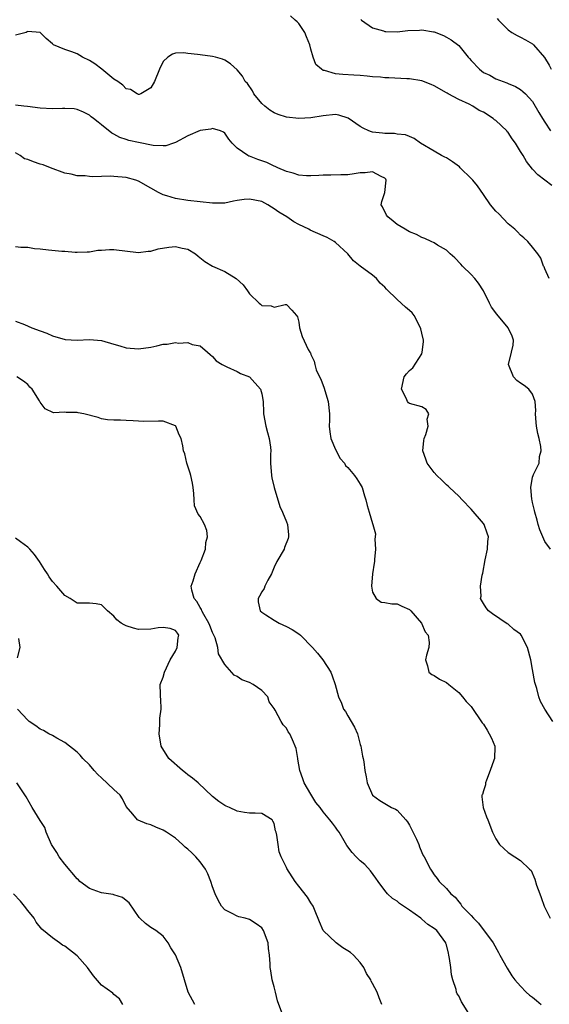
# Model space of a CAD drawing. Units: inches. Extents: x 2550000 to 2553000, y 1539000 to 1542000.
# Drawn here: x 2551634 to 2551720, y 1539527 to 1539687 of the extents above; entities that cross this region are included whole.
import ezdxf

# ---------------------------------------------------------------- set-up
doc = ezdxf.new("R2010")
doc.units = ezdxf.units.IN
doc.header["$MEASUREMENT"] = 0
doc.layers.add('LD25501539_2ft', color=52, linetype='Continuous')

msp = doc.modelspace()

# ---------------------------------------------------------------- linework, layer by layer
at = {"layer": 'LD25501539_2ft'}
for points, elevation in [([(2551720.12, 1539660.12), (2551719, 1539660.99), (2551717.83, 1539661.83), (2551717, 1539662.78), (2551716.01, 1539664.01), (2551715.44, 1539665), (2551715, 1539665.66), (2551714.19, 1539667), (2551713.69, 1539667.69), (2551713, 1539668.71), (2551712.86, 1539668.86), (2551712.78, 1539669), (2551711, 1539670.7), (2551710.81, 1539670.81), (2551710.61, 1539671), (2551709, 1539672.04), (2551708.33, 1539672.33), (2551707.29, 1539673), (2551706.68, 1539673.32), (2551705, 1539674.08), (2551703.29, 1539675), (2551703.1, 1539675.1), (2551703, 1539675.18), (2551701, 1539676.32), (2551700.53, 1539676.53), (2551699, 1539677.13), (2551697, 1539677.47), (2551696.55, 1539677.45), (2551693.62, 1539677.62), (2551693, 1539677.64), (2551692.28, 1539677.72), (2551691, 1539677.8), (2551690.1, 1539677.9), (2551689, 1539677.98), (2551687.96, 1539678.04), (2551686.17, 1539678.17), (2551685, 1539678.28), (2551683.2, 1539678.8), (2551683, 1539678.83), (2551682.71, 1539679), (2551681.8, 1539679.8), (2551681.37, 1539681), (2551681, 1539682.28), (2551680.81, 1539683), (2551680.29, 1539684.29), (2551679.98, 1539685), (2551679, 1539686.45), (2551678.73, 1539686.73), (2551678.45, 1539687), (2551677.67, 1539687.67)], 8488), ([(2551689.1, 1539687.1), (2551689.2, 1539687), (2551691, 1539685.76), (2551692.76, 1539685.24), (2551693, 1539685.15), (2551693.13, 1539685.13), (2551695, 1539685.11), (2551696.71, 1539685.29), (2551698.63, 1539685.37), (2551699, 1539685.43), (2551700.88, 1539685.12), (2551701, 1539685.12), (2551702.51, 1539684.51), (2551703, 1539684.25), (2551703.78, 1539683.78), (2551705, 1539682.86), (2551706.5, 1539681), (2551706.74, 1539680.74), (2551707, 1539680.41), (2551708.35, 1539679), (2551709, 1539678.5), (2551710.05, 1539678.05), (2551711, 1539677.48), (2551712.2, 1539677), (2551712.8, 1539676.8), (2551713, 1539676.67), (2551714.19, 1539676.19), (2551715, 1539675.72), (2551715.39, 1539675.39), (2551715.83, 1539675), (2551717, 1539673.76), (2551717.98, 1539671.98), (2551718.59, 1539671), (2551719, 1539670.42), (2551719.89, 1539669)], 8486), ([(2551711.25, 1539687.25), (2551711.47, 1539687), (2551713, 1539685.4), (2551713.6, 1539685), (2551714.48, 1539684.48), (2551715, 1539684.25), (2551715.82, 1539683.82), (2551717, 1539683.12), (2551717.13, 1539683), (2551718.93, 1539680.93), (2551719.69, 1539679.69), (2551720.03, 1539679)], 8484), ([(2551719.7, 1539645), (2551719, 1539646.59), (2551718.87, 1539646.87), (2551718.77, 1539647), (2551718.32, 1539648.32), (2551717.86, 1539649), (2551717, 1539650.09), (2551716.24, 1539651), (2551715.59, 1539651.59), (2551715, 1539652.02), (2551714.56, 1539652.56), (2551714.1, 1539653), (2551713, 1539653.9), (2551711.49, 1539655.49), (2551711, 1539655.95), (2551710.14, 1539657), (2551709, 1539658.63), (2551708.06, 1539660.06), (2551707.27, 1539661), (2551707, 1539661.28), (2551705.24, 1539663), (2551705.13, 1539663.13), (2551703.99, 1539663.99), (2551703, 1539664.6), (2551702.72, 1539664.72), (2551702.17, 1539665), (2551701, 1539665.67), (2551698.77, 1539667), (2551697.75, 1539667.75), (2551697, 1539668.08), (2551696.37, 1539668.37), (2551695, 1539668.47), (2551694.57, 1539668.57), (2551693, 1539668.55), (2551692.62, 1539668.62), (2551691, 1539668.8), (2551690.83, 1539668.83), (2551690.41, 1539669), (2551689.45, 1539669.45), (2551689, 1539669.69), (2551687.06, 1539671.06), (2551685.53, 1539671.53), (2551685, 1539671.65), (2551683, 1539671.46), (2551681, 1539671.09), (2551679, 1539670.98), (2551677, 1539671.24), (2551675.67, 1539671.67), (2551675, 1539671.95), (2551674.34, 1539672.34), (2551673.51, 1539673), (2551673, 1539673.47), (2551671.72, 1539675), (2551671.48, 1539675.48), (2551670.67, 1539676.67), (2551670.33, 1539677), (2551669.88, 1539677.88), (2551669, 1539678.92), (2551667.91, 1539679.91), (2551667, 1539680.48), (2551666.63, 1539680.63), (2551665.47, 1539681), (2551665, 1539681.11), (2551663, 1539681.34), (2551662.58, 1539681.42), (2551661, 1539681.55), (2551660.34, 1539681.66), (2551659, 1539681.61), (2551658.52, 1539681.48), (2551657.77, 1539681), (2551657, 1539680.27), (2551656.41, 1539679), (2551655.59, 1539677), (2551655, 1539675.99), (2551653.39, 1539675), (2551653.1, 1539674.9), (2551653, 1539674.89), (2551652.75, 1539675), (2551651.71, 1539675.71), (2551651, 1539675.82), (2551650.44, 1539676.44), (2551649.64, 1539677), (2551649, 1539677.42), (2551647.01, 1539679.01), (2551645.87, 1539679.87), (2551645, 1539680.43), (2551643.88, 1539681), (2551643, 1539681.53), (2551642.15, 1539681.85), (2551641, 1539682.24), (2551639.19, 1539683), (2551639.07, 1539683.07), (2551639, 1539683.15), (2551638, 1539684), (2551636.99, 1539684.99), (2551635, 1539685.14), (2551634.93, 1539685.07), (2551634.74, 1539685), (2551633, 1539684.57)], 8490), ([(2551719.89, 1539601), (2551719, 1539602.26), (2551718.63, 1539603), (2551718.17, 1539604.17), (2551717.9, 1539605), (2551717.71, 1539605.71), (2551717.33, 1539607), (2551717.31, 1539607.31), (2551717, 1539608.59), (2551716.94, 1539608.94), (2551716.89, 1539609.11), (2551716.73, 1539611), (2551717, 1539612.69), (2551717.07, 1539613), (2551717.13, 1539613.13), (2551718.06, 1539615), (2551718.09, 1539616.09), (2551718.36, 1539617), (2551718.33, 1539617.67), (2551718.03, 1539619), (2551717.82, 1539619.82), (2551717.6, 1539621), (2551717.58, 1539621.58), (2551717.47, 1539623), (2551717.52, 1539623.52), (2551717.43, 1539625), (2551717, 1539626.19), (2551716.39, 1539627), (2551715.63, 1539627.63), (2551715, 1539628.01), (2551714.43, 1539628.43), (2551713.87, 1539629), (2551713.06, 1539631), (2551713.57, 1539633), (2551713.82, 1539634.18), (2551713.91, 1539635), (2551713.65, 1539635.65), (2551713.04, 1539637), (2551711.19, 1539639.19), (2551710.34, 1539640.34), (2551709.98, 1539641), (2551708.99, 1539643), (2551708.23, 1539644.23), (2551707.59, 1539645), (2551707, 1539645.66), (2551705.59, 1539647), (2551705.33, 1539647.33), (2551704.38, 1539648.38), (2551703.61, 1539649), (2551703, 1539649.62), (2551701.57, 1539650.43), (2551701, 1539650.8), (2551700.52, 1539651), (2551699.49, 1539651.49), (2551699, 1539651.64), (2551698.14, 1539652.14), (2551697, 1539652.56), (2551696.75, 1539652.75), (2551696.28, 1539653), (2551695, 1539653.78), (2551694.34, 1539654.34), (2551693.47, 1539655), (2551693.28, 1539655.28), (2551692.63, 1539656.63), (2551692.41, 1539657), (2551692.5, 1539657.5), (2551693.01, 1539658.99), (2551693.22, 1539661), (2551693.14, 1539661.14), (2551693, 1539661.31), (2551692.42, 1539661.58), (2551691, 1539662.34), (2551689.8, 1539662.2), (2551689, 1539662.15), (2551688.01, 1539661.99), (2551687, 1539661.85), (2551685.84, 1539661.84), (2551684.22, 1539661.78), (2551683, 1539661.81), (2551682.27, 1539661.73), (2551681, 1539661.71), (2551680.29, 1539661.71), (2551679, 1539661.82), (2551678.13, 1539662.13), (2551677, 1539662.39), (2551675.61, 1539663), (2551675.2, 1539663.2), (2551675, 1539663.26), (2551673.83, 1539663.83), (2551673, 1539664.13), (2551672.35, 1539664.35), (2551671, 1539664.89), (2551670.91, 1539664.91), (2551670.73, 1539665), (2551669, 1539666.21), (2551668.2, 1539667), (2551667.65, 1539667.65), (2551667, 1539668.64), (2551666.8, 1539668.8), (2551666.31, 1539669), (2551665, 1539669.4), (2551664.71, 1539669.29), (2551663, 1539669.06), (2551661, 1539668.18), (2551659, 1539667.1), (2551658.66, 1539667), (2551657.43, 1539666.57), (2551657, 1539666.54), (2551655.36, 1539666.64), (2551653, 1539667.09), (2551651.44, 1539667.44), (2551651, 1539667.57), (2551649.93, 1539667.93), (2551649, 1539668.46), (2551648.63, 1539668.63), (2551647, 1539669.98), (2551646.41, 1539670.41), (2551645.66, 1539671), (2551645.3, 1539671.3), (2551645, 1539671.56), (2551644.03, 1539672.03), (2551643, 1539672.49), (2551642.56, 1539672.56), (2551641, 1539672.63), (2551640.64, 1539672.64), (2551639, 1539672.57), (2551637, 1539672.68), (2551634.94, 1539672.94), (2551634.34, 1539673), (2551633, 1539673.2)], 8492), ([(2551720.25, 1539573), (2551718.98, 1539574.98), (2551718.26, 1539576.26), (2551718, 1539577), (2551717.66, 1539578.34), (2551717.44, 1539579), (2551717.35, 1539579.35), (2551717, 1539581.46), (2551716.69, 1539583), (2551716.16, 1539585), (2551715.14, 1539587), (2551715, 1539587.17), (2551713.95, 1539587.95), (2551713, 1539588.8), (2551712.86, 1539588.86), (2551710.47, 1539590.47), (2551709.83, 1539591), (2551709.45, 1539591.45), (2551709, 1539592.17), (2551708.53, 1539593), (2551708.61, 1539593.39), (2551708.54, 1539595), (2551708.79, 1539596.79), (2551708.89, 1539597.11), (2551709.28, 1539599.28), (2551709.66, 1539601), (2551709.74, 1539602.26), (2551709.81, 1539603), (2551709.62, 1539603.62), (2551709.13, 1539605), (2551709, 1539605.18), (2551707, 1539607.52), (2551705.53, 1539609), (2551705, 1539609.6), (2551703.51, 1539611), (2551703.26, 1539611.26), (2551703, 1539611.44), (2551702.23, 1539612.23), (2551701.44, 1539613), (2551701, 1539613.49), (2551699.86, 1539615), (2551699.65, 1539615.65), (2551699.17, 1539617), (2551699.32, 1539618.68), (2551699.38, 1539619), (2551699.64, 1539619.64), (2551700.01, 1539621), (2551699.86, 1539622.14), (2551700.14, 1539623), (2551699.73, 1539623.73), (2551699, 1539624.14), (2551697, 1539624.68), (2551696.81, 1539624.81), (2551696.68, 1539625), (2551696.46, 1539625.54), (2551695.7, 1539627), (2551696.15, 1539629), (2551696.52, 1539629.48), (2551697, 1539630.05), (2551697.53, 1539630.47), (2551699, 1539632.77), (2551699.08, 1539633), (2551699.28, 1539634.72), (2551699.25, 1539635), (2551699, 1539636.13), (2551698.82, 1539636.82), (2551698.81, 1539637), (2551697.73, 1539639), (2551697.43, 1539639.43), (2551697, 1539639.81), (2551696.34, 1539640.34), (2551695, 1539641.57), (2551693.28, 1539643.28), (2551693, 1539643.6), (2551692.25, 1539644.25), (2551691.63, 1539645), (2551691, 1539645.53), (2551689.01, 1539647.01), (2551687.89, 1539647.89), (2551686.98, 1539649), (2551685, 1539650.84), (2551684.78, 1539651), (2551683.65, 1539651.65), (2551683, 1539651.96), (2551680.88, 1539652.88), (2551680.65, 1539653), (2551679, 1539653.77), (2551678.19, 1539654.19), (2551677.06, 1539655), (2551675.79, 1539655.79), (2551675, 1539656.35), (2551674.59, 1539656.59), (2551673.98, 1539657), (2551673, 1539657.5), (2551671, 1539657.92), (2551670.16, 1539657.84), (2551669, 1539657.66), (2551668.44, 1539657.56), (2551667, 1539657.27), (2551665, 1539657.25), (2551663, 1539657.44), (2551661, 1539657.67), (2551659, 1539657.98), (2551657.58, 1539658.42), (2551657, 1539658.58), (2551656.21, 1539659), (2551655, 1539659.68), (2551653, 1539660.84), (2551652.55, 1539661), (2551651, 1539661.44), (2551649, 1539661.58), (2551648.39, 1539661.61), (2551647, 1539661.58), (2551645.52, 1539661.52), (2551645, 1539661.58), (2551644.31, 1539661.69), (2551643, 1539661.69), (2551642.04, 1539661.96), (2551641, 1539662.14), (2551638.67, 1539663), (2551637.48, 1539663.48), (2551637, 1539663.6), (2551635.94, 1539663.94), (2551635, 1539664.32), (2551634.46, 1539664.46), (2551633.76, 1539665), (2551633, 1539665.43)], 8494), ([(2551633, 1539650.19), (2551633.9, 1539650.1), (2551635, 1539650.1), (2551636.1, 1539649.9), (2551637, 1539649.82), (2551638.36, 1539649.64), (2551640.55, 1539649.45), (2551641, 1539649.43), (2551642.71, 1539649.29), (2551643, 1539649.28), (2551644.66, 1539649.34), (2551645, 1539649.34), (2551646.39, 1539649.61), (2551647, 1539649.62), (2551648.26, 1539649.74), (2551649, 1539649.72), (2551653, 1539649.22), (2551654.57, 1539649.43), (2551655, 1539649.46), (2551656.17, 1539649.83), (2551657.89, 1539650.11), (2551659, 1539650.18), (2551660.06, 1539649.94), (2551661, 1539649.76), (2551662.25, 1539649), (2551662.65, 1539648.65), (2551663.77, 1539647.77), (2551664.98, 1539647), (2551667, 1539646.16), (2551668.82, 1539645), (2551669.97, 1539643.97), (2551670.7, 1539643), (2551671, 1539642.51), (2551672.6, 1539641), (2551672.81, 1539640.81), (2551673, 1539640.62), (2551674.53, 1539640.53), (2551675, 1539640.32), (2551676.79, 1539640.79), (2551677, 1539640.75), (2551677.87, 1539639.87), (2551678.66, 1539639), (2551678.79, 1539638.79), (2551679, 1539637.89), (2551679.15, 1539637), (2551679.56, 1539635.56), (2551680.56, 1539633.44), (2551680.81, 1539633), (2551680.9, 1539632.9), (2551681, 1539632.64), (2551681.54, 1539631.54), (2551681.61, 1539631), (2551681.84, 1539630.16), (2551682.36, 1539629), (2551682.61, 1539628.61), (2551683.16, 1539627.16), (2551683.23, 1539626.77), (2551683.78, 1539625), (2551684, 1539623), (2551684.02, 1539621.98), (2551683.97, 1539621), (2551684.06, 1539620.06), (2551684.24, 1539619), (2551685, 1539617.19), (2551685.76, 1539615.76), (2551686.42, 1539615), (2551686.62, 1539614.62), (2551687, 1539614.27), (2551688.05, 1539613), (2551688.42, 1539612.42), (2551689, 1539611.57), (2551689.31, 1539611), (2551689.67, 1539609.67), (2551689.92, 1539609), (2551690.12, 1539608.12), (2551690.47, 1539607), (2551691, 1539605.15), (2551691.06, 1539605), (2551691.49, 1539603.49), (2551691.44, 1539603), (2551691.37, 1539602.63), (2551691.45, 1539601), (2551691.33, 1539599.33), (2551691.29, 1539599), (2551691.28, 1539598.72), (2551691.01, 1539597), (2551690.83, 1539595), (2551691, 1539594.02), (2551691.56, 1539593), (2551692.39, 1539592.39), (2551693, 1539592.35), (2551694.13, 1539592.13), (2551695, 1539592.14), (2551695.73, 1539591.73), (2551697, 1539591.2), (2551697.21, 1539591), (2551698.97, 1539589), (2551699.54, 1539587.54), (2551700.03, 1539587), (2551700.17, 1539585.83), (2551700.12, 1539585), (2551699.75, 1539583.75), (2551699.6, 1539583), (2551699.94, 1539582.06), (2551700.12, 1539581), (2551700.63, 1539580.63), (2551701, 1539580.48), (2551701.89, 1539579.89), (2551703, 1539579.35), (2551703.39, 1539579), (2551705, 1539577.71), (2551705.61, 1539577), (2551706.22, 1539576.22), (2551707, 1539575.42), (2551708.8, 1539572.8), (2551709, 1539572.56), (2551709.6, 1539571.6), (2551709.95, 1539571), (2551710.29, 1539570.29), (2551710.85, 1539569), (2551710.86, 1539568.86), (2551710.79, 1539567), (2551710.69, 1539566.69), (2551710.1, 1539565), (2551709.48, 1539563.48), (2551709.32, 1539563), (2551709.32, 1539562.68), (2551709, 1539561.7), (2551708.86, 1539561.14), (2551708.77, 1539561), (2551708.75, 1539560.75), (2551708.96, 1539559), (2551709.5, 1539557.5), (2551709.73, 1539557), (2551710.5, 1539555), (2551711, 1539553.91), (2551711.61, 1539553), (2551712.33, 1539552.33), (2551713, 1539551.68), (2551714.1, 1539551), (2551715, 1539550.42), (2551716.51, 1539549), (2551716.75, 1539548.75), (2551717.37, 1539547.37), (2551717.64, 1539546.36), (2551718.14, 1539545), (2551718.4, 1539544.4), (2551718.86, 1539543), (2551719.82, 1539541)], 8496), ([(2551633, 1539638.06), (2551634.47, 1539637.53), (2551635.68, 1539637), (2551637, 1539636.49), (2551638.09, 1539636.09), (2551639, 1539635.67), (2551641.06, 1539635.06), (2551643, 1539634.98), (2551645, 1539635.07), (2551647, 1539634.91), (2551649, 1539634.34), (2551649.95, 1539634.05), (2551651, 1539633.75), (2551653, 1539633.59), (2551655, 1539633.86), (2551655.95, 1539634.05), (2551657, 1539634.3), (2551657.66, 1539634.34), (2551659, 1539634.61), (2551659.5, 1539634.5), (2551661, 1539634.62), (2551661.72, 1539634.28), (2551663, 1539634.04), (2551664.21, 1539633), (2551664.65, 1539632.65), (2551665, 1539632.31), (2551665.62, 1539631.62), (2551666.59, 1539631), (2551667, 1539630.79), (2551667.34, 1539630.66), (2551669, 1539629.88), (2551669.56, 1539629.56), (2551671, 1539629.01), (2551672.81, 1539627), (2551673, 1539626.26), (2551673.22, 1539625), (2551673.28, 1539623.28), (2551673.3, 1539623), (2551673.69, 1539621), (2551673.96, 1539619.96), (2551674.23, 1539619), (2551674.4, 1539617.6), (2551674.45, 1539617), (2551674.42, 1539616.42), (2551674.41, 1539615), (2551674.57, 1539613), (2551674.62, 1539612.62), (2551675.03, 1539611.03), (2551675.93, 1539607.93), (2551676.38, 1539607), (2551677, 1539605.43), (2551677.16, 1539605), (2551677.32, 1539603.32), (2551677.33, 1539603), (2551677.27, 1539602.73), (2551676.71, 1539601.29), (2551676.62, 1539601), (2551675.47, 1539599), (2551675, 1539598.09), (2551674.57, 1539597), (2551673.99, 1539595.99), (2551673.5, 1539595), (2551673.37, 1539594.63), (2551673, 1539594.05), (2551672.65, 1539593.34), (2551672.42, 1539593), (2551672.43, 1539592.43), (2551672.72, 1539591), (2551673, 1539590.74), (2551673.67, 1539590.33), (2551675, 1539589.45), (2551675.81, 1539589), (2551677, 1539588.45), (2551677.92, 1539587.92), (2551679, 1539587.24), (2551679.28, 1539587), (2551681.26, 1539585), (2551682.07, 1539584.08), (2551682.9, 1539583), (2551684.2, 1539581), (2551684.43, 1539580.43), (2551684.92, 1539579), (2551685.44, 1539577), (2551685.96, 1539575.96), (2551686.3, 1539575), (2551686.61, 1539574.61), (2551687, 1539573.91), (2551688.09, 1539572.09), (2551688.57, 1539571), (2551689, 1539569.26), (2551689.09, 1539569), (2551689.34, 1539567.34), (2551689.45, 1539567), (2551689.57, 1539566.43), (2551689.75, 1539565), (2551689.97, 1539563.97), (2551690.1, 1539563), (2551691, 1539561), (2551692.16, 1539560.16), (2551694.1, 1539559), (2551694.73, 1539558.73), (2551695, 1539558.57), (2551696.42, 1539557), (2551696.68, 1539556.68), (2551697, 1539556.13), (2551697.4, 1539555.4), (2551698.12, 1539553.88), (2551698.5, 1539553), (2551698.62, 1539552.62), (2551699, 1539551.67), (2551699.23, 1539551.23), (2551699.38, 1539551), (2551700.39, 1539549), (2551700.65, 1539548.65), (2551701, 1539548.06), (2551701.49, 1539547.49), (2551701.84, 1539547), (2551703, 1539545.82), (2551703.69, 1539545), (2551704.42, 1539544.42), (2551705, 1539543.68), (2551705.32, 1539543.32), (2551705.52, 1539543), (2551707, 1539541.44), (2551707.39, 1539541), (2551708.2, 1539540.2), (2551710.56, 1539537), (2551711.44, 1539535.44), (2551711.66, 1539535), (2551712.87, 1539532.87), (2551713.63, 1539531.63), (2551714.11, 1539531), (2551715, 1539529.97), (2551715.93, 1539529), (2551716.5, 1539528.5), (2551717, 1539528.16), (2551717.62, 1539527.62), (2551718.4, 1539527)], 8498), ([(2551706.9, 1539525.1), (2551705.44, 1539527.44), (2551705, 1539528.39), (2551704.74, 1539528.74), (2551704.65, 1539529), (2551704.58, 1539529.42), (2551704.05, 1539531), (2551703.83, 1539531.83), (2551703.72, 1539533), (2551703.52, 1539534.48), (2551703.41, 1539535), (2551703.32, 1539535.32), (2551703, 1539536.67), (2551702.92, 1539536.92), (2551702.9, 1539537), (2551701.42, 1539539), (2551701, 1539539.34), (2551699.98, 1539539.98), (2551699, 1539540.88), (2551698.92, 1539540.92), (2551698.83, 1539541), (2551697, 1539542.35), (2551695.4, 1539543.4), (2551695, 1539543.8), (2551694.21, 1539544.21), (2551693.43, 1539545), (2551693, 1539545.52), (2551691.89, 1539547), (2551691.54, 1539547.54), (2551690.69, 1539548.69), (2551689.73, 1539549.73), (2551689, 1539550.35), (2551688.31, 1539551), (2551687.67, 1539551.67), (2551686.83, 1539552.83), (2551686.4, 1539553.6), (2551685.58, 1539555), (2551685.33, 1539555.33), (2551685, 1539555.84), (2551684.47, 1539556.47), (2551684.08, 1539557), (2551683, 1539558.3), (2551682.48, 1539559), (2551681.81, 1539559.81), (2551681, 1539561.2), (2551679.88, 1539563), (2551679.69, 1539563.69), (2551679.16, 1539565), (2551678.88, 1539566.88), (2551678.84, 1539567), (2551678.61, 1539568.61), (2551677.98, 1539570.02), (2551677.58, 1539571), (2551677.3, 1539571.3), (2551677, 1539571.92), (2551676.46, 1539572.46), (2551676.13, 1539573), (2551675.17, 1539574.83), (2551675, 1539575.1), (2551674.21, 1539576.21), (2551673.97, 1539577), (2551673, 1539578.02), (2551671.61, 1539579), (2551671, 1539579.32), (2551669.75, 1539579.75), (2551669, 1539580.28), (2551668.54, 1539580.54), (2551667, 1539582.25), (2551665.97, 1539583.97), (2551665.85, 1539585), (2551665.42, 1539586.58), (2551665.24, 1539587), (2551665, 1539587.48), (2551664.57, 1539588.57), (2551664.43, 1539589), (2551663.59, 1539590.41), (2551663.28, 1539591), (2551663.22, 1539591.22), (2551663, 1539591.51), (2551662.47, 1539592.47), (2551662.01, 1539593), (2551661.64, 1539594.36), (2551661.56, 1539595), (2551661.86, 1539595.86), (2551662.21, 1539597), (2551663, 1539598.83), (2551663.18, 1539599.18), (2551663.88, 1539601), (2551663.93, 1539602.07), (2551664.21, 1539603), (2551664.06, 1539604.06), (2551663.72, 1539605), (2551663, 1539606.33), (2551662.69, 1539606.69), (2551662.06, 1539608.06), (2551662, 1539609), (2551661.96, 1539610.04), (2551661.85, 1539611), (2551661.75, 1539611.75), (2551661.47, 1539613), (2551661.37, 1539613.37), (2551660.84, 1539615), (2551660.49, 1539616.49), (2551660.31, 1539617), (2551660.2, 1539617.8), (2551659.92, 1539619), (2551659.6, 1539619.6), (2551659.06, 1539621), (2551659, 1539621.07), (2551657, 1539621.83), (2551656.21, 1539621.79), (2551653.78, 1539621.78), (2551653, 1539621.8), (2551652.11, 1539621.89), (2551651, 1539621.91), (2551650.04, 1539621.96), (2551649, 1539621.96), (2551647.95, 1539622.05), (2551647, 1539622.19), (2551646.41, 1539622.41), (2551644.11, 1539623), (2551643.19, 1539623.19), (2551643, 1539623.21), (2551641.23, 1539623.23), (2551641, 1539623.26), (2551639.19, 1539623.19), (2551637.8, 1539623.8), (2551637, 1539624.91), (2551636.89, 1539625.11), (2551635.72, 1539627), (2551635.36, 1539627.36), (2551635, 1539627.79), (2551634.31, 1539628.31), (2551633.24, 1539629)], 8500), ([(2551692.51, 1539527), (2551692.07, 1539528.07), (2551691.77, 1539529), (2551691, 1539530.39), (2551690.76, 1539530.76), (2551690.7, 1539531), (2551690.03, 1539532.03), (2551689.57, 1539533), (2551689, 1539533.82), (2551687.88, 1539535), (2551687.43, 1539535.43), (2551687, 1539535.74), (2551686.18, 1539536.18), (2551685.08, 1539537), (2551683, 1539539), (2551682.4, 1539540.4), (2551681.57, 1539542.43), (2551681.37, 1539543), (2551681, 1539543.52), (2551680.41, 1539544.41), (2551679, 1539546.22), (2551678.42, 1539547), (2551677.08, 1539549.08), (2551677, 1539549.28), (2551676.18, 1539551), (2551675.83, 1539551.83), (2551675.65, 1539553), (2551675.47, 1539554.53), (2551675.33, 1539555), (2551675.24, 1539555.24), (2551675, 1539556.42), (2551674.8, 1539556.8), (2551674.68, 1539557), (2551673, 1539558.03), (2551671.91, 1539558.09), (2551671, 1539558.09), (2551670.22, 1539558.22), (2551669, 1539558.4), (2551667.79, 1539559), (2551667.22, 1539559.22), (2551667, 1539559.33), (2551666.01, 1539560.01), (2551665, 1539560.79), (2551662.69, 1539563), (2551661.78, 1539563.78), (2551661, 1539564.32), (2551660.63, 1539564.63), (2551660.14, 1539565), (2551657.92, 1539567), (2551656.69, 1539569), (2551656.35, 1539571), (2551656.43, 1539572.43), (2551656.47, 1539573.53), (2551656.65, 1539575), (2551656.6, 1539576.6), (2551656.56, 1539577), (2551656.54, 1539577.46), (2551656.52, 1539579), (2551657, 1539580.18), (2551657.2, 1539581), (2551658.11, 1539583), (2551659, 1539584.4), (2551659.26, 1539585), (2551659.41, 1539586.59), (2551659.52, 1539587), (2551659.33, 1539587.33), (2551659, 1539587.76), (2551658.11, 1539588.11), (2551657, 1539588.28), (2551656.19, 1539588.19), (2551655, 1539588), (2551653, 1539587.95), (2551652.15, 1539588.15), (2551651, 1539588.53), (2551650.68, 1539588.68), (2551650.18, 1539589), (2551649.49, 1539589.49), (2551649, 1539590.1), (2551647.97, 1539591), (2551647, 1539591.94), (2551646.09, 1539592.09), (2551645, 1539592.25), (2551644.22, 1539592.22), (2551643, 1539592.22), (2551641.88, 1539593), (2551641, 1539593.48), (2551639.71, 1539595), (2551639, 1539595.77), (2551638.49, 1539596.49), (2551638.21, 1539597), (2551637.72, 1539597.72), (2551636.9, 1539599), (2551636.11, 1539600.11), (2551635.33, 1539601), (2551635, 1539601.35), (2551633.83, 1539602.17), (2551633, 1539602.79)], 8502), ([(2551633.35, 1539583.35), (2551633.78, 1539585), (2551633.54, 1539586.46)], 8504), ([(2551676.29, 1539525.71), (2551675.58, 1539527.58), (2551675.23, 1539529), (2551675, 1539529.85), (2551674.72, 1539531), (2551674.45, 1539532.45), (2551674.39, 1539533), (2551674.38, 1539533.62), (2551674.27, 1539535), (2551674.11, 1539536.11), (2551674.03, 1539537), (2551673.31, 1539539), (2551673, 1539539.45), (2551672.08, 1539540.08), (2551671, 1539540.79), (2551670.29, 1539541), (2551669.26, 1539541.26), (2551669, 1539541.36), (2551668.21, 1539541.79), (2551667, 1539542.4), (2551666.49, 1539543), (2551665.95, 1539543.95), (2551665.43, 1539545), (2551665, 1539546.11), (2551664.72, 1539547), (2551664.22, 1539548.22), (2551663.86, 1539549), (2551663, 1539550.2), (2551662.32, 1539551), (2551661.63, 1539551.63), (2551661, 1539552.25), (2551660.57, 1539552.57), (2551660.15, 1539553), (2551659, 1539554.02), (2551657.53, 1539555), (2551657, 1539555.31), (2551655.8, 1539555.8), (2551655, 1539556.17), (2551654.34, 1539556.34), (2551652.93, 1539556.93), (2551652.84, 1539557), (2551652.07, 1539557.93), (2551651, 1539559.18), (2551650.41, 1539560.42), (2551650.02, 1539561), (2551649, 1539561.93), (2551647, 1539563.83), (2551646.36, 1539564.36), (2551645.78, 1539565), (2551645, 1539565.96), (2551643.95, 1539567), (2551643.5, 1539567.5), (2551643, 1539567.99), (2551641, 1539569.58), (2551639.72, 1539570.28), (2551639, 1539570.71), (2551638.42, 1539571), (2551637.53, 1539571.53), (2551637, 1539571.75), (2551636.31, 1539572.31), (2551635.22, 1539573), (2551635, 1539573.2), (2551633.31, 1539575)], 8504), ([(2551662.15, 1539527), (2551661.07, 1539529), (2551660.43, 1539531), (2551659.84, 1539533), (2551659, 1539535.08), (2551658.22, 1539536.22), (2551657.79, 1539537), (2551657, 1539538.08), (2551655.78, 1539539), (2551655, 1539539.48), (2551654.14, 1539540.14), (2551653.2, 1539541), (2551653.11, 1539541.11), (2551651.49, 1539543.49), (2551651, 1539543.89), (2551650.38, 1539544.38), (2551649, 1539544.79), (2551648.86, 1539544.86), (2551647, 1539545.12), (2551646.82, 1539545.18), (2551645, 1539545.84), (2551643.48, 1539547), (2551643.23, 1539547.23), (2551643, 1539547.39), (2551641, 1539549.82), (2551640.1, 1539551), (2551639.71, 1539551.71), (2551638.86, 1539553), (2551637.98, 1539555), (2551637.75, 1539555.75), (2551637, 1539556.9), (2551635.73, 1539559), (2551634.72, 1539560.72), (2551633.23, 1539563)], 8506), ([(2551650.42, 1539527), (2551649.91, 1539527.91), (2551649, 1539528.64), (2551648.83, 1539528.83), (2551647, 1539530.13), (2551645.66, 1539531.66), (2551644.68, 1539533), (2551643, 1539534.92), (2551641, 1539536.48), (2551640.66, 1539536.66), (2551640.13, 1539537), (2551639, 1539537.83), (2551637.26, 1539539.26), (2551636.36, 1539540.36), (2551636.05, 1539541), (2551635, 1539542.28), (2551634.47, 1539543), (2551633.8, 1539543.8), (2551632.71, 1539545)], 8508)]:
    msp.add_lwpolyline(points, dxfattribs=dict(at, elevation=elevation))

doc.saveas('drawing.dxf')
